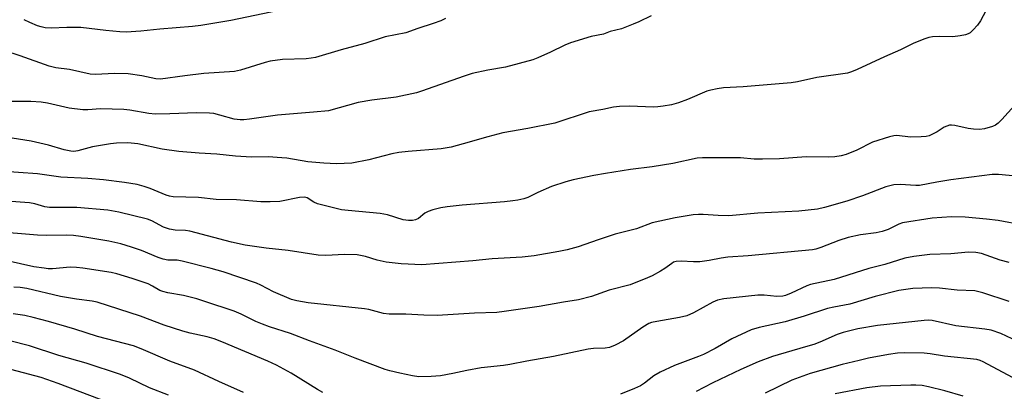
# Model space of a CAD drawing. Units: inches. Extents: x 1219768 to 1225769, y 533455 to 537456.
# Drawn here: x 1222293 to 1222564, y 534117 to 534220 of the extents above; entities that cross this region are included whole.
import ezdxf

# ---------------------------------------------------------------- set-up
doc = ezdxf.new("R2010")
doc.units = ezdxf.units.IN
doc.header["$MEASUREMENT"] = 0
doc.layers.add('Undefined', color=1, linetype='Continuous')

msp = doc.modelspace()

# ---------------------------------------------------------------- linework, layer by layer
at = {"layer": 'Undefined'}
for points, elevation in [([(1222559.98, 534223.15), (1222557.93, 534219.24), (1222557.08, 534218.05), (1222555.87, 534216.75), (1222555.01, 534215.97), (1222554.54, 534215.67), (1222553.75, 534215.38), (1222552.33, 534215.12), (1222550.3, 534214.87), (1222546.64, 534214.95), (1222544.72, 534214.83), (1222543.65, 534214.67), (1222542.29, 534214.24), (1222539.36, 534213.06), (1222535.86, 534211.27), (1222531.48, 534209.35), (1222523.92, 534205.84), (1222522.34, 534205.18), (1222521.29, 534204.87), (1222512.81, 534203.62), (1222507.51, 534202.5), (1222505.79, 534202.22), (1222492.53, 534201.1), (1222487.1, 534200.81), (1222485.37, 534200.56), (1222483.65, 534200.21), (1222482.54, 534199.87), (1222477.16, 534197.59), (1222474.69, 534196.72), (1222472.75, 534196.15), (1222470.48, 534195.73), (1222469.03, 534195.55), (1222467.7, 534195.48), (1222461.28, 534195.77), (1222458.45, 534195.69), (1222456.78, 534195.52), (1222453.84, 534194.85), (1222450.07, 534194.2), (1222440.67, 534191.12), (1222433.23, 534189.63), (1222426.35, 534188.44), (1222422.2, 534187.37), (1222415.42, 534185.41), (1222412.08, 534184.52), (1222409.39, 534184.08), (1222400.22, 534183.34), (1222397.71, 534183.02), (1222395.78, 534182.64), (1222389.45, 534180.98), (1222384.74, 534180.12), (1222380.53, 534179.95), (1222377.02, 534180.1), (1222372.6, 534180.48), (1222366.86, 534181.43), (1222365.43, 534181.58), (1222361.71, 534181.8), (1222357.08, 534181.75), (1222352.72, 534181.99), (1222347.52, 534182.57), (1222342.67, 534182.87), (1222337.07, 534183.33), (1222332.46, 534183.91), (1222325.77, 534185.37), (1222323.01, 534185.66), (1222319.95, 534185.61), (1222318.24, 534185.44), (1222313.3, 534184.58), (1222309.24, 534183.45), (1222308.13, 534183.33), (1222307.3, 534183.35), (1222305.49, 534183.75), (1222301.22, 534185.08), (1222296.46, 534186.12), (1222291.23, 534186.99)], 330), ([(1222467.17, 534220.67), (1222463.78, 534218.99), (1222462.24, 534218.33), (1222459, 534217.09), (1222455.92, 534216.32), (1222454.09, 534215.6), (1222450.64, 534214.93), (1222444.98, 534213.21), (1222443.38, 534212.53), (1222439.47, 534210.62), (1222435.94, 534209.08), (1222434.56, 534208.56), (1222427.06, 534206.52), (1222422.24, 534205.68), (1222417.89, 534204.78), (1222415.65, 534204.04), (1222403.95, 534199.86), (1222402.53, 534199.43), (1222396.97, 534198.23), (1222390.26, 534197.4), (1222386.53, 534196.74), (1222378.31, 534194.53), (1222374.18, 534194.1), (1222364.23, 534193.32), (1222356.6, 534192.18), (1222355.04, 534192.01), (1222353.98, 534192), (1222352.37, 534192.2), (1222348.41, 534193.34), (1222346.7, 534193.72), (1222345.54, 534193.86), (1222341.96, 534193.94), (1222334.62, 534193.66), (1222330.56, 534193.6), (1222328.85, 534193.76), (1222323.62, 534194.69), (1222321.92, 534194.86), (1222315.53, 534195.08), (1222312.01, 534194.75), (1222310.61, 534194.75), (1222306.89, 534195.18), (1222300.9, 534196.56), (1222299.19, 534196.87), (1222296.3, 534197.05), (1222290.03, 534197.09)], 332), ([(1222366.81, 534222.59), (1222351.41, 534219.36), (1222343.19, 534217.94), (1222340.87, 534217.65), (1222331.9, 534216.94), (1222326.61, 534216.43), (1222322.58, 534216.17), (1222320.82, 534216.24), (1222317, 534216.58), (1222310.06, 534217.44), (1222306.27, 534217.44), (1222301.97, 534217.24), (1222300.29, 534217.37), (1222299.2, 534217.58), (1222298.12, 534217.9), (1222296.02, 534218.8), (1222294.47, 534219.57)], 336), ([(1222410.57, 534219.9), (1222409.28, 534219.26), (1222407.15, 534218.48), (1222402.91, 534217.11), (1222399.64, 534215.95), (1222393.92, 534214.84), (1222388.28, 534212.97), (1222381.76, 534211.26), (1222374.71, 534209.17), (1222373.58, 534208.96), (1222372.16, 534208.82), (1222365.68, 534208.58), (1222362.26, 534208.13), (1222360.84, 534207.79), (1222354.09, 534205.7), (1222352.4, 534205.3), (1222343.97, 534204.74), (1222338.72, 534204.14), (1222332.06, 534203.19), (1222330.78, 534203.32), (1222326.88, 534204.16), (1222323.13, 534204.67), (1222319.25, 534204.77), (1222314.27, 534204.52), (1222312.63, 534204.62), (1222306.96, 534205.82), (1222303.2, 534206.34), (1222301.34, 534206.78), (1222293.4, 534209.62), (1222289.17, 534211)], 334), ([(1222567.26, 534195.99), (1222563.79, 534192.09), (1222562.73, 534191.08), (1222562.01, 534190.57), (1222561.23, 534190.19), (1222559, 534189.52), (1222557.6, 534189.34), (1222555.94, 534189.44), (1222554.54, 534189.64), (1222550.79, 534190.46), (1222549.93, 534190.55), (1222549.39, 534190.51), (1222548.62, 534190.3), (1222547.88, 534189.97), (1222545.92, 534188.68), (1222544.87, 534188.12), (1222543.78, 534187.65), (1222542.97, 534187.42), (1222541.55, 534187.3), (1222538.67, 534187.28), (1222534.75, 534187.66), (1222533.99, 534187.6), (1222532.87, 534187.34), (1222528.17, 534185.87), (1222523.85, 534183.71), (1222520.89, 534182.48), (1222519.49, 534182.09), (1222517.75, 534181.86), (1222516, 534181.76), (1222509.89, 534181.87), (1222502.55, 534181.27), (1222497.87, 534181.17), (1222495.54, 534181.19), (1222491.83, 534181.52), (1222490.12, 534181.58), (1222481.33, 534181.55), (1222479.86, 534181.43), (1222473.13, 534179.96), (1222467.5, 534179.11), (1222461.45, 534178.31), (1222454.63, 534177.22), (1222451.42, 534176.67), (1222445.7, 534175.5), (1222443.7, 534174.95), (1222439.7, 534173.66), (1222435.94, 534172.02), (1222433.21, 534170.62), (1222432.13, 534170.28), (1222430.46, 534169.91), (1222429.04, 534169.69), (1222426.75, 534169.47), (1222415.09, 534168.55), (1222410.96, 534168.1), (1222409.24, 534167.8), (1222407.05, 534167.26), (1222405.78, 534166.84), (1222404.84, 534166.3), (1222403.06, 534164.9), (1222402.27, 534164.52), (1222401.44, 534164.33), (1222400.31, 534164.33), (1222398.9, 534164.54), (1222394.52, 534165.86), (1222392.57, 534166.26), (1222383.7, 534167.03), (1222381.94, 534167.28), (1222375.33, 534168.94), (1222374.28, 534169.39), (1222372.48, 534170.51), (1222371.7, 534170.71), (1222370.3, 534170.61), (1222364.92, 534169.51), (1222362.29, 534169.41), (1222359.66, 534169.48), (1222352.94, 534169.99), (1222347.34, 534170.12), (1222342.47, 534170.61), (1222335.49, 534170.86), (1222334.51, 534170.99), (1222333.59, 534171.25), (1222329.24, 534173.14), (1222327.57, 534173.7), (1222325.58, 534174.19), (1222322.14, 534174.74), (1222316.33, 534175.49), (1222312, 534175.88), (1222304.59, 534176.21), (1222298.2, 534177.18), (1222287.59, 534177.93)], 328), ([(1222567.75, 534176.5), (1222562.86, 534176.93), (1222561.15, 534176.95), (1222549.69, 534175.51), (1222545.85, 534174.87), (1222541.1, 534173.95), (1222540.05, 534173.92), (1222535.81, 534174.18), (1222534.07, 534174.1), (1222532.95, 534173.88), (1222531.86, 534173.54), (1222525.36, 534171.08), (1222521.11, 534169.68), (1222514.89, 534167.85), (1222513.02, 534167.42), (1222507.9, 534166.86), (1222496.6, 534166.36), (1222488.54, 534165.58), (1222485.61, 534165.65), (1222481.55, 534166.01), (1222480.22, 534165.99), (1222478.8, 534165.84), (1222473.77, 534165.02), (1222467.45, 534163.72), (1222463.11, 534162.06), (1222457.28, 534160.59), (1222452.58, 534159.01), (1222447.08, 534157.04), (1222444.05, 534156.27), (1222441.78, 534155.79), (1222434.92, 534154.62), (1222431.65, 534154.19), (1222423.39, 534153.81), (1222418.11, 534153.21), (1222403.99, 534152.16), (1222398.34, 534152.39), (1222394.23, 534152.9), (1222391.69, 534153.41), (1222388.5, 534154.39), (1222386.18, 534154.86), (1222382.68, 534154.96), (1222377.62, 534154.71), (1222375.5, 534154.77), (1222367.2, 534156.07), (1222361.15, 534156.68), (1222355.39, 534157.5), (1222351.56, 534158.4), (1222340.1, 534161.39), (1222338.94, 534161.56), (1222336.12, 534161.64), (1222334.52, 534161.93), (1222332.9, 534162.53), (1222329.63, 534164.2), (1222328.49, 534164.65), (1222320.58, 534166.59), (1222317.52, 534167.17), (1222308.97, 534167.92), (1222301.49, 534167.85), (1222300.22, 534168.04), (1222297.4, 534168.87), (1222295.99, 534169.14), (1222283.18, 534170.1)], 326), ([(1222569.66, 534163.02), (1222562.79, 534164.35), (1222559.56, 534164.72), (1222553.69, 534165.23), (1222549.93, 534165.36), (1222544.59, 534164.92), (1222536.43, 534163.69), (1222535.36, 534163.3), (1222532.42, 534161.87), (1222530.82, 534161.29), (1222529.13, 534160.91), (1222524.81, 534160.4), (1222521.48, 534159.67), (1222518.84, 534158.82), (1222513.89, 534156.87), (1222512.52, 534156.43), (1222511.66, 534156.26), (1222493.92, 534154.61), (1222488.29, 534154.19), (1222486.5, 534153.95), (1222483.2, 534153.29), (1222480.57, 534152.98), (1222478.83, 534152.91), (1222475.47, 534153.17), (1222474.04, 534153.06), (1222473.34, 534152.82), (1222472.85, 534152.53), (1222470.97, 534151.13), (1222469.76, 534150.38), (1222467.5, 534149.13), (1222466.22, 534148.53), (1222461.4, 534146.63), (1222455.58, 534145.12), (1222450.78, 534143.4), (1222447.16, 534142.53), (1222443.01, 534141.88), (1222436.3, 534140.65), (1222426.67, 534139.26), (1222424.71, 534139.04), (1222418.53, 534138.82), (1222408.24, 534138.22), (1222404.53, 534138.29), (1222399.66, 534138.54), (1222395.06, 534138.56), (1222393.45, 534138.76), (1222389.41, 534139.81), (1222388.26, 534140.04), (1222372.69, 534141.7), (1222369.63, 534142.2), (1222368.16, 534142.62), (1222363.14, 534144.73), (1222359.66, 534146.57), (1222358.51, 534147.09), (1222349.33, 534150.15), (1222346, 534151.11), (1222338.05, 534153.16), (1222336.61, 534153.37), (1222334.04, 534153.43), (1222332.76, 534153.67), (1222331.39, 534154.14), (1222326.78, 534156.02), (1222324.05, 534157.02), (1222321.09, 534157.9), (1222317.83, 534158.62), (1222310.06, 534159.91), (1222308.07, 534160.17), (1222306.21, 534160.26), (1222300.75, 534160.19), (1222298.18, 534160.28), (1222285.88, 534161.25)], 324), ([(1222565.79, 534152.72), (1222563.33, 534153.36), (1222558.2, 534155.2), (1222556.58, 534155.52), (1222554.62, 534155.61), (1222549.73, 534155.18), (1222543.9, 534154.97), (1222539.52, 534154.44), (1222537.01, 534153.92), (1222531.53, 534152.19), (1222527.17, 534151.11), (1222517.55, 534148.1), (1222511.09, 534146.68), (1222510.03, 534146.3), (1222505.79, 534144.34), (1222504.22, 534143.72), (1222503.41, 534143.5), (1222501.84, 534143.42), (1222498.33, 534143.79), (1222496.6, 534143.8), (1222487.23, 534142.73), (1222485.43, 534142.38), (1222484.15, 534141.87), (1222478.81, 534138.89), (1222476.97, 534138.09), (1222475.03, 534137.61), (1222468.72, 534136.57), (1222467.3, 534136.22), (1222466.53, 534135.95), (1222464.9, 534134.99), (1222459.56, 534131.19), (1222457.28, 534130), (1222455.7, 534129.39), (1222454.56, 534129.23), (1222451.31, 534129.1), (1222449.86, 534128.94), (1222440.26, 534126.87), (1222432.9, 534125.63), (1222428.27, 534124.69), (1222426.56, 534124.44), (1222420.35, 534123.76), (1222416.38, 534123.02), (1222412.55, 534122.2), (1222409.18, 534121.6), (1222406.62, 534121.37), (1222403.19, 534121.31), (1222401.43, 534121.58), (1222397.98, 534122.3), (1222395.22, 534122.92), (1222393.88, 534123.33), (1222385.64, 534126.4), (1222380.13, 534128.67), (1222373.12, 534131.2), (1222367.83, 534133.23), (1222362.08, 534135.07), (1222360.17, 534135.76), (1222358.32, 534136.54), (1222354.26, 534138.59), (1222352.35, 534139.36), (1222344.29, 534142.06), (1222342.04, 534142.74), (1222338.35, 534143.69), (1222334.07, 534144.42), (1222332.68, 534144.75), (1222331.88, 534145.1), (1222329.88, 534146.27), (1222328.61, 534146.85), (1222324.26, 534148.33), (1222320.01, 534149.65), (1222318.48, 534149.97), (1222310.65, 534151.21), (1222308.9, 534151.41), (1222307.16, 534151.45), (1222302.28, 534151.06), (1222301.09, 534151.06), (1222299.97, 534151.16), (1222297.16, 534151.6), (1222289.84, 534153.21)], 322), ([(1222376.77, 534117.02), (1222375.27, 534117.78), (1222368.03, 534122.31), (1222363.95, 534124.54), (1222361.58, 534125.62), (1222348.9, 534130.97), (1222346.78, 534131.75), (1222344.89, 534132.33), (1222340.2, 534133.3), (1222338.22, 534133.84), (1222333.05, 534135.54), (1222326.51, 534137.99), (1222314.56, 534141.86), (1222313.18, 534142.17), (1222308.88, 534142.67), (1222304.52, 534143.39), (1222295.25, 534145.59), (1222293.43, 534145.89), (1222291.69, 534145.96)], 320), ([(1222565.81, 534142.06), (1222558.57, 534144.45), (1222556.33, 534144.97), (1222551.45, 534145.15), (1222546.62, 534145.69), (1222544.37, 534145.83), (1222539.28, 534145.58), (1222535.44, 534145.05), (1222528.85, 534143.42), (1222521.87, 534141.34), (1222517.49, 534140.48), (1222515.8, 534140.08), (1222509.29, 534137.97), (1222504.14, 534136.42), (1222496.97, 534134.87), (1222494.72, 534134.25), (1222489.39, 534131.79), (1222484.8, 534129.08), (1222481.64, 534127.47), (1222480.27, 534126.9), (1222473.58, 534124.41), (1222469.65, 534122.6), (1222467.89, 534121.61), (1222465.36, 534119.6), (1222464.24, 534118.82), (1222462.63, 534118.07), (1222458.72, 534116.56)], 320), ([(1222354.92, 534117.02), (1222348.15, 534120.02), (1222341.43, 534123.12), (1222334.64, 534125.59), (1222326.76, 534129.05), (1222324.61, 534129.84), (1222314.66, 534132.39), (1222308.41, 534134.4), (1222301.15, 534136.54), (1222296.97, 534137.66), (1222294.69, 534138.18), (1222291.46, 534138.62)], 318), ([(1222568.22, 534131.02), (1222563.5, 534133.23), (1222560.79, 534134.12), (1222559.1, 534134.44), (1222551.14, 534135.37), (1222544.61, 534136.79), (1222543.49, 534136.88), (1222542.34, 534136.84), (1222529.55, 534135.42), (1222524.1, 534134.48), (1222520.11, 534133.53), (1222518.41, 534132.91), (1222513.6, 534130.86), (1222511.95, 534130.24), (1222509.7, 534129.52), (1222500.63, 534126.91), (1222496.62, 534125.41), (1222491.92, 534123.31), (1222484.17, 534119.69), (1222481.65, 534118.4), (1222479.62, 534117.23)], 318), ([(1222334.26, 534116.29), (1222329, 534118.31), (1222323.46, 534120.9), (1222321.01, 534121.95), (1222311.58, 534125.08), (1222304.06, 534127.22), (1222295.94, 534129.88), (1222290.56, 534131.22)], 316), ([(1222566.67, 534121.13), (1222558.6, 534125.46), (1222557.83, 534125.8), (1222556.93, 534126.04), (1222547.96, 534127), (1222544.04, 534127.62), (1222542.36, 534127.78), (1222536.94, 534127.95), (1222535.07, 534127.82), (1222532.52, 534127.46), (1222527.05, 534126.43), (1222524.44, 534125.84), (1222519.83, 534124.69), (1222510.98, 534122.21), (1222505.9, 534120.43), (1222498.58, 534116.81)], 316), ([(1222318.64, 534113.86), (1222303.89, 534119.47), (1222299.2, 534121.11), (1222284.11, 534125.07)], 314), ([(1222553.14, 534115.96), (1222548.06, 534117.48), (1222543.57, 534118.6), (1222541.86, 534118.88), (1222540.13, 534119.02), (1222538.67, 534119.04), (1222530.32, 534118.72), (1222526.59, 534118.25), (1222517.83, 534116.62)], 314)]:
    msp.add_lwpolyline(points, dxfattribs=dict(at, elevation=elevation))

doc.saveas('drawing.dxf')
